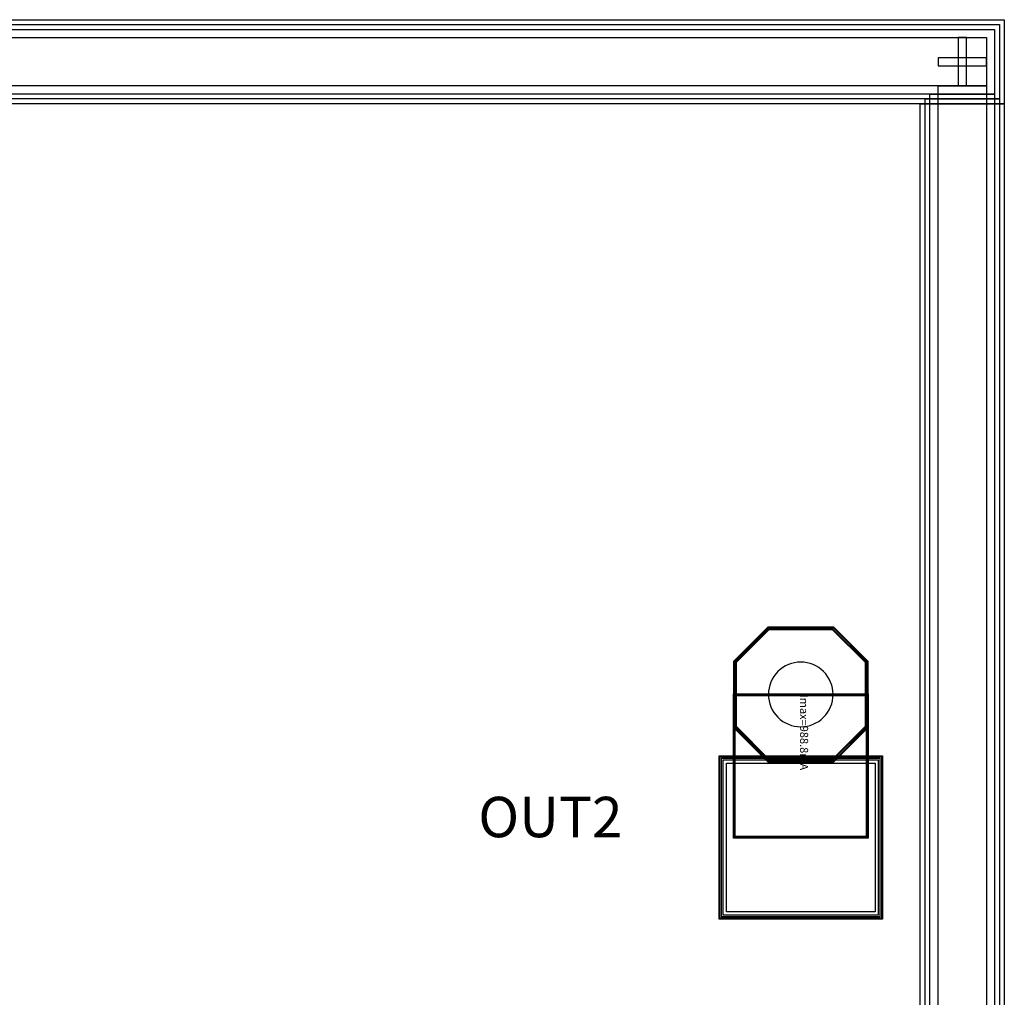
# Model space of a CAD drawing. Units: millimetres. Extents: x 2721 to 4573, y 1113 to 2365.
# Drawn here: x 3963 to 4573, y 1761 to 2365 of the extents above; entities that cross this region are included whole.
import ezdxf

# ---------------------------------------------------------------- set-up
doc = ezdxf.new("R2010")
doc.units = ezdxf.units.MM
for name, color, linetype, true_color in [('BACKVIA', 3, 'Continuous', 0x00ff00), ('MET1', 7, 'Continuous', 0x008080), ('MET2', 7, 'Continuous', 0x808000), ('PROTECT', 1, 'Continuous', 0xff0000), ('STREET', 5, 'Continuous', 0x0000ff), ('text1', 7, 'Continuous', 0x000080), ('VIA1', 7, 'Continuous', 0x000080), ('VIA2', 7, 'Continuous', 0x800080), ('VIA3', 6, 'Continuous', 0xff00ff)]:
    doc.layers.add(name, color=color, linetype=linetype, true_color=true_color)
doc.styles.get("Standard").update_dxf_attribs({"font": 'arial.ttf'})

msp = doc.modelspace()

# ---------------------------------------------------------------- linework, layer by layer
at = {"layer": 'BACKVIA', "color": 7}
msp.add_lwpolyline([(4446.97, 1967.92), (4445.01, 1967.83), (4443.07, 1967.54), (4441.16, 1967.06), (4439.31, 1966.4), (4437.54, 1965.56), (4435.86, 1964.55), (4434.28, 1963.38), (4432.83, 1962.07), (4431.51, 1960.61), (4430.34, 1959.03), (4429.33, 1957.35), (4428.49, 1955.58), (4427.83, 1953.73), (4427.35, 1951.83), (4427.06, 1949.88), (4426.97, 1947.92), (4427.06, 1945.96), (4427.35, 1944.02), (4427.83, 1942.12), (4428.49, 1940.27), (4429.33, 1938.5), (4430.34, 1936.81), (4431.51, 1935.24), (4432.83, 1933.78), (4434.28, 1932.46), (4435.86, 1931.29), (4437.54, 1930.29), (4439.31, 1929.45), (4441.16, 1928.78), (4443.07, 1928.31), (4445.01, 1928.02), (4446.97, 1927.92), (4448.93, 1928.02), (4450.87, 1928.31), (4452.77, 1928.78), (4454.62, 1929.45), (4456.4, 1930.29), (4458.08, 1931.29), (4459.66, 1932.46), (4461.11, 1933.78), (4462.43, 1935.24), (4463.6, 1936.81), (4464.61, 1938.5), (4465.45, 1940.27), (4466.11, 1942.12), (4466.58, 1944.02), (4466.87, 1945.96), (4466.97, 1947.92), (4466.87, 1949.88), (4466.58, 1951.83), (4466.11, 1953.73), (4465.45, 1955.58), (4464.61, 1957.35), (4463.6, 1959.03), (4462.43, 1960.61), (4461.11, 1962.07), (4459.66, 1963.38), (4458.08, 1964.55), (4456.4, 1965.56), (4454.62, 1966.4), (4452.77, 1967.06), (4450.87, 1967.54), (4448.93, 1967.83)], close=True, dxfattribs=at)
at = {"layer": 'MET1', "color": 7}
for points in [[(4405.77, 1968.13), (4426.76, 1989.12), (4467.17, 1989.12), (4488.17, 1968.13), (4488.17, 1927.72), (4467.17, 1906.72), (4426.76, 1906.72), (4405.77, 1927.72)], [(4488.17, 1968.13), (4467.17, 1989.12), (4426.76, 1989.12), (4405.77, 1968.13), (4405.77, 1927.72), (4426.76, 1906.72), (4467.17, 1906.72), (4488.17, 1927.72)], [(4405.77, 1859.42), (4405.77, 1947.92), (4488.17, 1947.92), (4488.17, 1859.42)], [(4396.97, 1809.42), (4396.97, 1909.42), (4496.97, 1909.42), (4496.97, 1809.42)], [(4396.97, 1809.42), (4396.97, 1909.42), (4496.97, 1909.42), (4496.97, 1809.42)]]:
    msp.add_lwpolyline(points, close=True, dxfattribs=at)
at = {"layer": 'MET2', "color": 7}
for points in [[(4405.77, 1968.13), (4426.76, 1989.12), (4467.17, 1989.12), (4488.17, 1968.13), (4488.17, 1927.72), (4467.17, 1906.72), (4426.76, 1906.72), (4405.77, 1927.72)], [(4488.17, 1968.13), (4467.17, 1989.12), (4426.76, 1989.12), (4405.77, 1968.13), (4405.77, 1927.72), (4426.76, 1906.72), (4467.17, 1906.72), (4488.17, 1927.72)], [(4405.77, 1859.42), (4405.77, 1947.92), (4488.17, 1947.92), (4488.17, 1859.42)], [(4397.97, 1810.42), (4397.97, 1908.42), (4495.97, 1908.42), (4495.97, 1810.42)], [(4397.97, 1810.42), (4397.97, 1908.42), (4495.97, 1908.42), (4495.97, 1810.42)]]:
    msp.add_lwpolyline(points, close=True, dxfattribs=at)
at = {"layer": 'PROTECT', "color": 7}
for points in [[(4566.97, 2319.42), (2726.97, 2319.42), (2726.97, 2359.42), (4566.97, 2359.42)], [(4566.97, 2319.42), (2726.97, 2319.42), (2726.97, 2359.42), (4566.97, 2359.42)], [(4526.97, 2319.42), (4566.97, 2319.42), (4566.97, 1159.42), (4526.97, 1159.42)], [(4566.97, 1159.42), (4526.97, 1159.42), (4526.97, 2319.42), (4566.97, 2319.42)], [(4400.97, 1813.42), (4400.97, 1905.42), (4492.97, 1905.42), (4492.97, 1813.42)]]:
    msp.add_lwpolyline(points, close=True, dxfattribs=at)
at = {"layer": 'STREET', "color": 7}
for points in [[(4561.97, 2324.42), (2731.97, 2324.42), (2731.97, 2354.42), (4561.97, 2354.42)], [(4561.97, 2324.42), (2731.97, 2324.42), (2731.97, 2354.42), (4561.97, 2354.42)], [(4531.97, 2324.42), (4561.97, 2324.42), (4561.97, 1154.42), (4531.97, 1154.42)], [(4561.97, 1154.42), (4531.97, 1154.42), (4531.97, 2324.42), (4561.97, 2324.42)]]:
    msp.add_lwpolyline(points, close=True, dxfattribs=at)
at = {"layer": 'text1', "color": 7}
for points in [[(4544.47, 2354.42), (4544.47, 2324.42), (4549.47, 2324.42), (4549.47, 2354.42), (4544.47, 2354.42)], [(4549.47, 2324.42), (4549.47, 2354.42), (4544.47, 2354.42), (4544.47, 2324.42), (4549.47, 2324.42)], [(4549.47, 2324.42), (4549.47, 2354.42), (4544.47, 2354.42), (4544.47, 2324.42), (4549.47, 2324.42)], [(4544.47, 2354.42), (4544.47, 2324.42), (4549.47, 2324.42), (4549.47, 2354.42), (4544.47, 2354.42)], [(4531.97, 2336.92), (4561.97, 2336.92), (4561.97, 2341.92), (4531.97, 2341.92), (4531.97, 2336.92)], [(4561.97, 2341.92), (4531.97, 2341.92), (4531.97, 2336.92), (4561.97, 2336.92), (4561.97, 2341.92)], [(4561.97, 2341.92), (4531.97, 2341.92), (4531.97, 2336.92), (4561.97, 2336.92), (4561.97, 2341.92)], [(4531.97, 2336.92), (4561.97, 2336.92), (4561.97, 2341.92), (4531.97, 2341.92), (4531.97, 2336.92)]]:
    msp.add_lwpolyline(points, close=True, dxfattribs=at)
at = {"layer": 'VIA1', "color": 7}
for points in [[(4572.97, 2313.42), (2720.97, 2313.42), (2720.97, 2365.42), (4572.97, 2365.42)], [(4572.97, 2313.42), (2720.97, 2313.42), (2720.97, 2365.42), (4572.97, 2365.42)], [(4520.97, 2313.42), (4572.97, 2313.42), (4572.97, 1165.42), (4520.97, 1165.42)], [(4572.97, 1165.42), (4520.97, 1165.42), (4520.97, 2313.42), (4572.97, 2313.42)], [(4486.97, 1967.63), (4466.68, 1987.92), (4427.26, 1987.92), (4406.97, 1967.63), (4406.97, 1928.22), (4427.26, 1907.92), (4466.68, 1907.92), (4486.97, 1928.22)]]:
    msp.add_lwpolyline(points, close=True, dxfattribs=at)
at = {"layer": 'VIA2', "color": 7}
for points in [[(4569.97, 2316.42), (2723.97, 2316.42), (2723.97, 2362.42), (4569.97, 2362.42)], [(4569.97, 2316.42), (2723.97, 2316.42), (2723.97, 2362.42), (4569.97, 2362.42)], [(4523.97, 2316.42), (4569.97, 2316.42), (4569.97, 1162.42), (4523.97, 1162.42)], [(4569.97, 1162.42), (4523.97, 1162.42), (4523.97, 2316.42), (4569.97, 2316.42)], [(4487.47, 1967.84), (4466.88, 1988.42), (4427.05, 1988.42), (4406.47, 1967.84), (4406.47, 1928.01), (4427.05, 1907.42), (4466.88, 1907.42), (4487.47, 1928.01)], [(4406.47, 1860.12), (4406.47, 1947.22), (4487.47, 1947.22), (4487.47, 1860.12)], [(4398.97, 1811.42), (4398.97, 1907.42), (4494.97, 1907.42), (4494.97, 1811.42)]]:
    msp.add_lwpolyline(points, close=True, dxfattribs=at)
at = {"layer": 'VIA3', "color": 7}
for points in [[(4572.97, 2313.42), (2720.97, 2313.42), (2720.97, 2365.42), (4572.97, 2365.42)], [(4572.97, 2313.42), (2720.97, 2313.42), (2720.97, 2365.42), (4572.97, 2365.42)], [(4520.97, 2313.42), (4572.97, 2313.42), (4572.97, 1165.42), (4520.97, 1165.42)], [(4572.97, 1165.42), (4520.97, 1165.42), (4520.97, 2313.42), (4572.97, 2313.42)], [(4488.67, 1968.33), (4467.38, 1989.62), (4426.56, 1989.62), (4405.27, 1968.33), (4405.27, 1927.51), (4426.56, 1906.22), (4467.38, 1906.22), (4488.67, 1927.51)], [(4405.27, 1858.92), (4405.27, 1948.42), (4488.67, 1948.42), (4488.67, 1858.92)], [(4396.47, 1808.92), (4396.47, 1909.92), (4497.47, 1909.92), (4497.47, 1808.92)]]:
    msp.add_lwpolyline(points, close=True, dxfattribs=at)

# ---------------------------------------------------------------- texts
at = {"insert": (4247.38, 1884.6), "char_height": 25, "width": 183.9684, "attachment_point": 1}
msp.add_mtext('{\\fTimes New Roman|b0|i0|c186|p18;OUT2}', dxfattribs=at)
at = {"layer": 'text1', "color": 7, "insert": (4444.97, 1947.92), "char_height": 5, "attachment_point": 7, "rotation": 270}
msp.add_mtext('Imax=988.8mA', dxfattribs=at)

doc.saveas('drawing.dxf')
